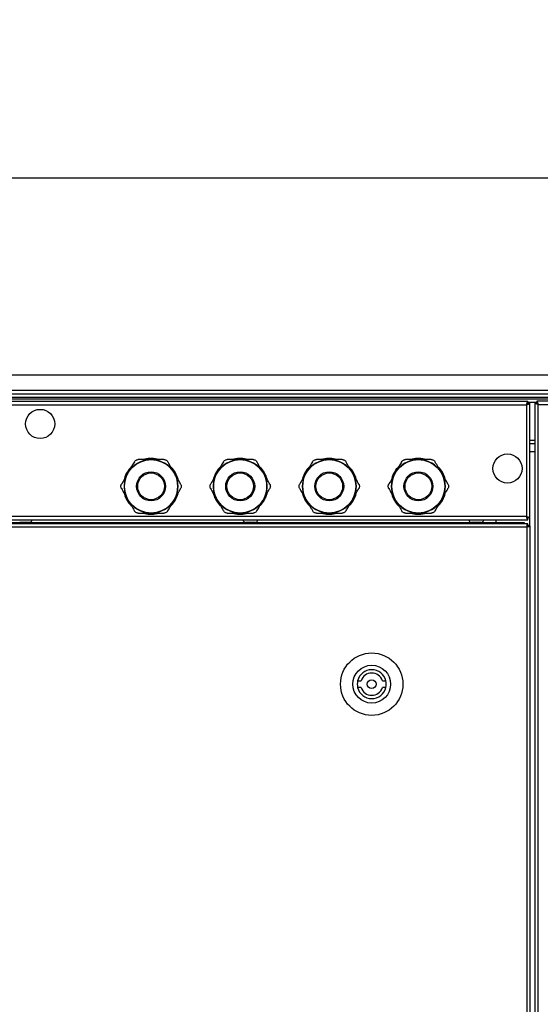
# Model space of a CAD drawing. Units: millimetres. Extents: x -8770 to 4228, y -8333 to -957.
# Drawn here: x -8246 to -8012, y -5967 to -5525 of the extents above; entities that cross this region are included whole.
import ezdxf

# ---------------------------------------------------------------- set-up
doc = ezdxf.new("R2010")
doc.units = ezdxf.units.MM
doc.header["$PDSIZE"] = -1
doc.styles.get("Standard").update_dxf_attribs({"font": 'isocteui.ttf', "width": 0.7, "height": 0.6})
doc.dimstyles.new('Копия Standard', dxfattribs={"dimtxt": 0.75, "dimasz": 0.3, "dimexe": 0.5, "dimexo": 0.2, "dimgap": 0.1, "dimtad": 1, "dimdec": 0, "dimzin": 0, "dimdsep": 46, "dimtxsty": 'Standard', "dimcen": 2, "dimclrd": 256, "dimclre": 256, "dimadec": 0, "dimazin": 0, "dimtfac": 1, "dimtdec": 0, "dimtofl": 0, "dimtmove": 0, "dimatfit": 3, "dimfxl": 1, "dimtolj": 1, "dimtzin": 0, "dimarcsym": 0})

# ---------------------------------------------------------------- blocks, each defined once
blk = doc.blocks.new('*D183')
at = {"lineweight": -2, "transparency": 16777216}
for p, q in [((-8476.8, -5664.44), (-8476.8, -5545.96)), ((-6276.93, -5664.44), (-6276.93, -5545.96)), ((-6306.93, -5595.96), (-8446.8, -5595.96))]:
    blk.add_line(p, q, dxfattribs=at)
at = {"transparency": 16777216}
for points in [[(-8446.8, -5590.96), (-8446.8, -5600.96), (-8476.8, -5595.96)], [(-6306.93, -5590.96), (-6306.93, -5600.96), (-6276.93, -5595.96)]]:
    blk.add_solid(points, dxfattribs=at)
at = {"layer": 'Defpoints', "color": 0, "transparency": 16777216}
for p in [(-8476.8, -5595.96), (-8476.8, -5684.44), (-6276.93, -5684.44)]:
    blk.add_point(p, dxfattribs=at)
at = {"color": 0, "transparency": 16777216, "insert": (-7376.87, -5555.96), "char_height": 0.6, "attachment_point": 5}
blk.add_mtext('\\A1;{\\H100x;2200}', dxfattribs=at)

msp = doc.modelspace()

# ---------------------------------------------------------------- linework, layer by layer
at = {"color": 7, "linetype": 'Continuous', "lineweight": 25}
for p, q in [((-7362.24, -5684.44), (-8477.8, -5684.44)), ((-6278.68, -5691.4), (-8476.93, -5691.4)), ((-8476.3, -5694.34), (-6279.3, -5694.34)), ((-8476.29, -5692.84), (-6279.32, -5692.84)), ((-8476.23, -5694.34), (-6279.38, -5694.34)), ((-8461.54, -5695.14), (-6294.06, -5695.14)), ((-8017.45, -5696.34), (-8455.31, -5696.34)), ((-8017.45, -5696.34), (-8017.45, -5697.14)), ((-7336.8, -5696.14), (-8013.43, -5696.14)), ((-8013.43, -5696.14), (-8013.43, -5696.94)), ((-8454.74, -5697.78), (-8018.02, -5697.78)), ((-8018.02, -5697.78), (-8018.02, -5747.9)), ((-8017.58, -5696.84), (-8017.67, -5696.84)), ((-8017.58, -5697.56), (-8017.58, -5696.84)), ((-8017.58, -5697.18), (-8017.45, -5697.14)), ((-8017.45, -5696.64), (-8013.43, -5696.64)), ((-8017.45, -5697.14), (-8017.45, -5697.37)), ((-8016.58, -5697.21), (-8017.38, -5697.21)), ((-8016.58, -5697.21), (-8016.58, -5696.64)), ((-8016.58, -5748.47), (-8016.58, -5697.21)), ((-8014.3, -5697.01), (-8014.3, -6943.27)), ((-8014.3, -5697.01), (-8013.5, -5697.01)), ((-8012.86, -6942.7), (-8012.86, -5697.58)), ((-8012.86, -5697.58), (-7336.8, -5697.58)), ((-8016.58, -5715.14), (-8014.3, -5715.14)), ((-8186.93, -5722.34), (-8186.58, -5722.34)), ((-8186.58, -5722.34), (-8186.23, -5722.34)), ((-8146.93, -5722.34), (-8146.58, -5722.34)), ((-8146.58, -5722.34), (-8146.23, -5722.34)), ((-8106.93, -5722.34), (-8106.58, -5722.34)), ((-8106.58, -5722.34), (-8106.23, -5722.34)), ((-8066.93, -5722.34), (-8066.58, -5722.34)), ((-8066.58, -5722.34), (-8066.23, -5722.34)), ((-8197.14, -5728.64), (-8196.97, -5728.34)), ((-8196.97, -5728.34), (-8196.8, -5728.04)), ((-8176.36, -5728.04), (-8176.19, -5728.34)), ((-8176.19, -5728.34), (-8176.01, -5728.64)), ((-8157.14, -5728.64), (-8156.97, -5728.34)), ((-8156.97, -5728.34), (-8156.8, -5728.04)), ((-8136.36, -5728.04), (-8136.19, -5728.34)), ((-8136.19, -5728.34), (-8136.01, -5728.64)), ((-8117.14, -5728.64), (-8116.97, -5728.34)), ((-8116.97, -5728.34), (-8116.8, -5728.04)), ((-8096.36, -5728.04), (-8096.19, -5728.34)), ((-8096.19, -5728.34), (-8096.01, -5728.64)), ((-8077.14, -5728.64), (-8076.97, -5728.34)), ((-8076.97, -5728.34), (-8076.8, -5728.04)), ((-8056.36, -5728.04), (-8056.19, -5728.34)), ((-8056.19, -5728.34), (-8056.01, -5728.64)), ((-8196.97, -5740.34), (-8197.14, -5740.04)), ((-8196.8, -5740.64), (-8196.97, -5740.34)), ((-8176.19, -5740.34), (-8176.36, -5740.64)), ((-8176.01, -5740.04), (-8176.19, -5740.34)), ((-8156.97, -5740.34), (-8157.14, -5740.04)), ((-8156.8, -5740.64), (-8156.97, -5740.34)), ((-8136.19, -5740.34), (-8136.36, -5740.64)), ((-8136.01, -5740.04), (-8136.19, -5740.34)), ((-8116.97, -5740.34), (-8117.14, -5740.04)), ((-8116.8, -5740.64), (-8116.97, -5740.34)), ((-8096.19, -5740.34), (-8096.36, -5740.64)), ((-8096.01, -5740.04), (-8096.19, -5740.34)), ((-8076.97, -5740.34), (-8077.14, -5740.04)), ((-8076.8, -5740.64), (-8076.97, -5740.34)), ((-8056.19, -5740.34), (-8056.36, -5740.64)), ((-8056.01, -5740.04), (-8056.19, -5740.34)), ((-8455.31, -5749.34), (-8017.45, -5749.34)), ((-8018.02, -5747.9), (-8454.74, -5747.9)), ((-8186.58, -5746.34), (-8186.93, -5746.34)), ((-8186.23, -5746.34), (-8186.58, -5746.34)), ((-8146.58, -5746.34), (-8146.93, -5746.34)), ((-8146.23, -5746.34), (-8146.58, -5746.34)), ((-8106.58, -5746.34), (-8106.93, -5746.34)), ((-8106.23, -5746.34), (-8106.58, -5746.34)), ((-8066.58, -5746.34), (-8066.93, -5746.34)), ((-8066.23, -5746.34), (-8066.58, -5746.34)), ((-8017.67, -5748.84), (-8017.58, -5748.84)), ((-8017.58, -5748.84), (-8017.58, -5748.12)), ((-8017.45, -5748.54), (-8017.58, -5748.5)), ((-8017.48, -5748.54), (-8017.48, -5748.27)), ((-8017.45, -5749.34), (-8017.45, -5748.54)), ((-8016.58, -5748.47), (-8017.38, -5748.47)), ((-8016.58, -5752.03), (-8016.58, -5748.47)), ((-8017.94, -5751.14), (-8454.29, -5751.14)), ((-8454.29, -5752.58), (-8017.94, -5752.58)), ((-8453.1, -5750.65), (-8019.12, -5750.65)), ((-8452.7, -5751.05), (-8019.52, -5751.05)), ((-8241.19, -5750.54), (-8245.57, -5750.54)), ((-8139.79, -5750.54), (-8144.17, -5750.54)), ((-8038.39, -5750.54), (-8042.77, -5750.54)), ((-8019.12, -5750.65), (-8019.12, -5751.14)), ((-8017.94, -5751.14), (-8017.94, -5752.58)), ((-8017.4, -5751.14), (-8017.94, -5751.14)), ((-8017.36, -5751.64), (-8017.94, -5751.64)), ((-8016.5, -5752.58), (-8017.94, -5752.58)), ((-8017.94, -5752.58), (-8017.94, -6942.7)), ((-8017.4, -5751.64), (-8017.4, -5751.14)), ((-8017.36, -5752.58), (-8017.36, -5751.64)), ((-8017.31, -5752.03), (-8017.36, -5752.03)), ((-8017.31, -5752.03), (-8017.31, -5752.58)), ((-8016.52, -5752.03), (-8017.31, -5752.03)), ((-8016.52, -5752.03), (-8016.52, -5752.58)), ((-8016.5, -5752.58), (-8016.5, -6942.7)), ((-8093.84, -5821.64), (-8092.29, -5821.64)), ((-8092.29, -5824.64), (-8093.84, -5824.64)), ((-8082.75, -5821.64), (-8081.19, -5821.64)), ((-8081.19, -5824.64), (-8082.75, -5824.64))]:
    msp.add_line(p, q, dxfattribs=at)
at = {"color": 8, "linetype": 'Continuous', "lineweight": 25}
for p, q in [((-8014.3, -5713.7), (-8016.58, -5713.7)), ((-8016.58, -5718.74), (-8014.3, -5718.74)), ((-8031.7, -5750.65), (-8031.7, -5749.34)), ((-8019.61, -5751.14), (-8019.52, -5751.05)), ((-8019.52, -5751.05), (-8019.52, -5751.14))]:
    msp.add_line(p, q, dxfattribs=at)
at = {"color": 7, "linetype": 'Continuous', "lineweight": 25, "flags": 128}
msp.add_lwpolyline([(-8019.52, -5751.05), (-8019.45, -5750.98), (-8019.39, -5750.91), (-8019.32, -5750.85), (-8019.27, -5750.79), (-8019.22, -5750.74), (-8019.18, -5750.7), (-8019.15, -5750.67), (-8019.13, -5750.66), (-8019.12, -5750.65)], dxfattribs=at)
at = {"color": 7, "linetype": 'Continuous', "lineweight": 25}
for centre, radius in [((-8236.38, -5706.34), 6.55), ((-8186.58, -5734.34), 12), ((-8146.58, -5734.34), 12), ((-8106.58, -5734.34), 12), ((-8066.58, -5734.34), 12), ((-8026.58, -5726.34), 6.55), ((-8186.58, -5734.34), 6.51), ((-8186.58, -5734.34), 6), ((-8146.58, -5734.34), 6.51), ((-8146.58, -5734.34), 6), ((-8106.58, -5734.34), 6.51), ((-8106.58, -5734.34), 6), ((-8066.58, -5734.34), 6.51), ((-8066.58, -5734.34), 6), ((-8087.52, -5823.14), 14), ((-8087.52, -5823.14), 8.5), ((-8087.52, -5823.14), 2)]:
    msp.add_circle(centre, radius, dxfattribs=at)
for centre, radius, start, end in [((-8186.58, -5734.34), 12.01, 91.6537, 148.3463), ((-8186.58, -5734.34), 12.5, 73.7398, 103.1916), ((-8186.58, -5734.34), 12, 31.6537, 88.3463), ((-8146.58, -5734.34), 12.01, 91.6537, 148.3463), ((-8146.58, -5734.34), 12.5, 73.7398, 103.1916), ((-8146.58, -5734.34), 12, 31.6537, 88.3463), ((-8106.58, -5734.34), 12.01, 91.6537, 148.3463), ((-8106.58, -5734.34), 12.5, 73.7398, 103.1916), ((-8106.58, -5734.34), 12, 31.6537, 88.3463), ((-8066.58, -5734.34), 12.01, 91.6537, 148.3463), ((-8066.58, -5734.34), 12.5, 73.7398, 103.1916), ((-8066.58, -5734.34), 12, 31.6537, 88.3463), ((-8186.58, -5734.34), 12.5, 135.3506, 163.3728), ((-8186.58, -5734.34), 12.5, 14.6235, 43.428), ((-8146.58, -5734.34), 12.5, 135.3506, 163.3728), ((-8146.58, -5734.34), 12.5, 14.6235, 43.428), ((-8106.58, -5734.34), 12.5, 135.3506, 163.3728), ((-8106.58, -5734.34), 12.5, 14.6235, 43.428), ((-8066.58, -5734.34), 12.5, 135.3506, 163.3728), ((-8066.58, -5734.34), 12.5, 14.6235, 43.428), ((-8186.58, -5734.34), 12.01, 151.6537, 208.3463), ((-8186.58, -5734.34), 12.01, 331.6537, 28.3463), ((-8146.58, -5734.34), 12.01, 151.6537, 208.3463), ((-8146.58, -5734.34), 12.01, 331.6537, 28.3463), ((-8106.58, -5734.34), 12.01, 151.6537, 208.3463), ((-8106.58, -5734.34), 12.01, 331.6537, 28.3463), ((-8066.58, -5734.34), 12.01, 151.6537, 208.3463), ((-8066.58, -5734.34), 12.01, 331.6537, 28.3463), ((-8186.58, -5734.34), 12.5, 196.523, 224.3278), ((-8186.58, -5734.34), 12.01, 211.6537, 268.3463), ((-8186.58, -5734.34), 12.01, 271.6537, 328.3463), ((-8186.58, -5734.34), 12.5, 316.639, 345.2833), ((-8146.58, -5734.34), 12.5, 196.523, 224.3278), ((-8146.58, -5734.34), 12.01, 211.6537, 268.3463), ((-8146.58, -5734.34), 12.01, 271.6537, 328.3463), ((-8146.58, -5734.34), 12.5, 316.639, 345.2833), ((-8106.58, -5734.34), 12.5, 196.523, 224.3278), ((-8106.58, -5734.34), 12.01, 211.6537, 268.3463), ((-8106.58, -5734.34), 12.01, 271.6537, 328.3463), ((-8106.58, -5734.34), 12.5, 316.639, 345.2833), ((-8066.58, -5734.34), 12.5, 196.523, 224.3278), ((-8066.58, -5734.34), 12.01, 211.6537, 268.3463), ((-8066.58, -5734.34), 12.01, 271.6537, 328.3463), ((-8066.58, -5734.34), 12.5, 316.639, 345.2833), ((-8241.19, -5749.47), 1.07, 270, 6.9637), ((-8186.58, -5734.34), 12.5, 256.8134, 286.1016), ((-8146.58, -5734.34), 12.5, 256.8134, 286.2602), ((-8144.17, -5749.47), 1.07, 173.0363, 270), ((-8139.79, -5749.47), 1.07, 270, 6.9637), ((-8106.58, -5734.34), 12.5, 256.8134, 286.2602), ((-8066.58, -5734.34), 12.5, 256.8134, 286.2602), ((-8042.77, -5749.47), 1.07, 173.0363, 270), ((-8038.39, -5749.47), 1.07, 270, 6.9637), ((-8087.52, -5823.14), 6.5, 13.3424, 166.6576), ((-8087.52, -5823.14), 5, 17.4576, 162.5424), ((-8087.52, -5823.14), 6.5, 166.6576, 193.3424), ((-8087.52, -5823.14), 6.5, 193.3424, 346.6576), ((-8087.52, -5823.14), 5, 197.4576, 342.5424), ((-8087.52, -5823.14), 6.5, 346.6576, 13.3424)]:
    msp.add_arc(centre, radius, start, end, dxfattribs=at)
for points, knots in [([(-8018.02, -5697.78), (-8017.97, -5697.59), (-8017.88, -5697.21), (-8017.73, -5696.74), (-8017.59, -5696.4), (-8017.5, -5696.36), (-8017.45, -5696.34)], [0, 0, 0, 0, 0.249996, 0.499996, 0.749992, 1, 1, 1, 1]), ([(-8013.43, -5696.14), (-8013.39, -5696.16), (-8013.29, -5696.2), (-8013.15, -5696.54), (-8013.01, -5697.01), (-8012.91, -5697.39), (-8012.86, -5697.58)], [0, 0, 0, 0, 0.250008, 0.500004, 0.750004, 1, 1, 1, 1]), ([(-8016.58, -5697.21), (-8016.6, -5697.26), (-8016.64, -5697.35), (-8016.98, -5697.5), (-8017.45, -5697.64), (-8017.83, -5697.73), (-8018.02, -5697.78)], [0, 0, 0, 0, 0.250008, 0.499998, 0.750004, 1, 1, 1, 1]), ([(-8017.38, -5697.21), (-8017.39, -5697.26), (-8017.41, -5697.35), (-8017.5, -5697.45), (-8017.57, -5697.5), (-8017.58, -5697.5)], [0, 0, 0, 0, 0.485349, 0.97068, 1, 1, 1, 1]), ([(-8012.86, -5697.58), (-8013.05, -5697.53), (-8013.43, -5697.44), (-8013.91, -5697.3), (-8014.24, -5697.15), (-8014.28, -5697.06), (-8014.3, -5697.01)], [0, 0, 0, 0, 0.249989, 0.499996, 0.749992, 1, 1, 1, 1]), ([(-8012.86, -5697.58), (-8012.95, -5697.53), (-8013.12, -5697.44), (-8013.33, -5697.3), (-8013.48, -5697.15), (-8013.5, -5697.06), (-8013.5, -5697.01)], [0, 0, 0, 0, 0.249984, 0.499974, 0.749995, 1, 1, 1, 1]), ([(-8013.43, -5696.94), (-8013.39, -5696.95), (-8013.29, -5696.97), (-8013.15, -5697.12), (-8013.01, -5697.33), (-8012.91, -5697.5), (-8012.86, -5697.58)], [0, 0, 0, 0, 0.250005, 0.500026, 0.749991, 1, 1, 1, 1]), ([(-8194.08, -5723.34), (-8193.99, -5723.19), (-8193.79, -5722.9), (-8193.34, -5722.57), (-8192.84, -5722.37), (-8192.51, -5722.35), (-8192.35, -5722.34)], [0, 0, 0, 0, 0.259063, 0.519299, 0.761995, 1, 1, 1, 1]), ([(-8186.93, -5722.34), (-8187.18, -5722.34), (-8188.23, -5722.34), (-8190.08, -5722.34), (-8191.59, -5722.34), (-8192.35, -5722.34)], [0, 0, 0, 0, 0.136334, 0.56217, 1, 1, 1, 1]), ([(-8180.81, -5722.34), (-8181.46, -5722.34), (-8183.19, -5722.34), (-8185.06, -5722.34), (-8186.23, -5722.34)], [0, 0, 0, 0, 0.375135, 1, 1, 1, 1]), ([(-8180.81, -5722.34), (-8180.63, -5722.35), (-8180.28, -5722.38), (-8179.77, -5722.6), (-8179.34, -5722.94), (-8179.16, -5723.21), (-8179.07, -5723.34)], [0, 0, 0, 0, 0.259072, 0.519305, 0.761993, 1, 1, 1, 1]), ([(-8154.08, -5723.34), (-8153.99, -5723.19), (-8153.79, -5722.9), (-8153.34, -5722.57), (-8152.84, -5722.37), (-8152.51, -5722.35), (-8152.35, -5722.34)], [0, 0, 0, 0, 0.259046, 0.519302, 0.76197, 1, 1, 1, 1]), ([(-8146.93, -5722.34), (-8147.18, -5722.34), (-8148.23, -5722.34), (-8150.08, -5722.34), (-8151.59, -5722.34), (-8152.35, -5722.34)], [0, 0, 0, 0, 0.136334, 0.56217, 1, 1, 1, 1]), ([(-8140.81, -5722.34), (-8141.46, -5722.34), (-8143.19, -5722.34), (-8145.06, -5722.34), (-8146.23, -5722.34)], [0, 0, 0, 0, 0.375125, 1, 1, 1, 1]), ([(-8140.81, -5722.34), (-8140.63, -5722.35), (-8140.28, -5722.38), (-8139.77, -5722.6), (-8139.34, -5722.94), (-8139.16, -5723.21), (-8139.07, -5723.34)], [0, 0, 0, 0, 0.2590691, 0.5193255, 0.7620107, 1, 1, 1, 1]), ([(-8114.08, -5723.34), (-8113.99, -5723.19), (-8113.79, -5722.9), (-8113.34, -5722.57), (-8112.84, -5722.37), (-8112.51, -5722.35), (-8112.35, -5722.34)], [0, 0, 0, 0, 0.259063, 0.519299, 0.761995, 1, 1, 1, 1]), ([(-8106.93, -5722.34), (-8107.18, -5722.34), (-8108.23, -5722.34), (-8110.08, -5722.34), (-8111.59, -5722.34), (-8112.35, -5722.34)], [0, 0, 0, 0, 0.136323, 0.56217, 1, 1, 1, 1]), ([(-8100.81, -5722.34), (-8101.46, -5722.34), (-8103.19, -5722.34), (-8105.06, -5722.34), (-8106.23, -5722.34)], [0, 0, 0, 0, 0.375135, 1, 1, 1, 1]), ([(-8100.81, -5722.34), (-8100.63, -5722.35), (-8100.28, -5722.38), (-8099.77, -5722.6), (-8099.34, -5722.94), (-8099.16, -5723.21), (-8099.07, -5723.34)], [0, 0, 0, 0, 0.259072, 0.519305, 0.761993, 1, 1, 1, 1]), ([(-8074.08, -5723.34), (-8073.99, -5723.19), (-8073.79, -5722.9), (-8073.34, -5722.57), (-8072.84, -5722.37), (-8072.51, -5722.35), (-8072.35, -5722.34)], [0, 0, 0, 0, 0.259046, 0.519302, 0.761996, 1, 1, 1, 1]), ([(-8066.93, -5722.34), (-8067.18, -5722.34), (-8068.23, -5722.34), (-8070.08, -5722.34), (-8071.59, -5722.34), (-8072.35, -5722.34)], [0, 0, 0, 0, 0.136334, 0.56217, 1, 1, 1, 1]), ([(-8060.81, -5722.34), (-8061.46, -5722.34), (-8063.19, -5722.34), (-8065.06, -5722.34), (-8066.23, -5722.34)], [0, 0, 0, 0, 0.375135, 1, 1, 1, 1]), ([(-8060.81, -5722.34), (-8060.63, -5722.35), (-8060.28, -5722.38), (-8059.77, -5722.6), (-8059.34, -5722.94), (-8059.16, -5723.21), (-8059.07, -5723.34)], [0, 0, 0, 0, 0.259046, 0.519305, 0.761992, 1, 1, 1, 1]), ([(-8194.08, -5723.34), (-8194.27, -5723.66), (-8194.79, -5724.56), (-8195.69, -5726.12), (-8196.43, -5727.39), (-8196.8, -5728.04)], [0, 0, 0, 0, 0.21106, 0.600786, 1, 1, 1, 1]), ([(-8176.36, -5728.04), (-8176.38, -5728), (-8176.84, -5727.21), (-8177.74, -5725.65), (-8178.6, -5724.15), (-8179.04, -5723.39), (-8179.07, -5723.34)], [0, 0, 0, 0, 0.026203, 0.487856, 0.966294, 1, 1, 1, 1]), ([(-8154.08, -5723.34), (-8154.27, -5723.66), (-8154.79, -5724.56), (-8155.69, -5726.12), (-8156.43, -5727.39), (-8156.8, -5728.04)], [0, 0, 0, 0, 0.211064, 0.600788, 1, 1, 1, 1]), ([(-8136.36, -5728.04), (-8136.38, -5728), (-8136.84, -5727.21), (-8137.74, -5725.65), (-8138.6, -5724.15), (-8139.04, -5723.39), (-8139.07, -5723.34)], [0, 0, 0, 0, 0.026208, 0.487853, 0.966294, 1, 1, 1, 1]), ([(-8114.08, -5723.34), (-8114.27, -5723.66), (-8114.79, -5724.56), (-8115.69, -5726.12), (-8116.43, -5727.39), (-8116.8, -5728.04)], [0, 0, 0, 0, 0.21106, 0.600786, 1, 1, 1, 1]), ([(-8096.36, -5728.04), (-8096.38, -5728), (-8096.84, -5727.21), (-8097.74, -5725.65), (-8098.6, -5724.15), (-8099.04, -5723.39), (-8099.07, -5723.34)], [0, 0, 0, 0, 0.0262026, 0.4878505, 0.966294, 1, 1, 1, 1]), ([(-8074.08, -5723.34), (-8074.27, -5723.66), (-8074.79, -5724.56), (-8075.69, -5726.12), (-8076.43, -5727.39), (-8076.8, -5728.04)], [0, 0, 0, 0, 0.2110649, 0.6007864, 1, 1, 1, 1]), ([(-8056.36, -5728.04), (-8056.38, -5728), (-8056.84, -5727.21), (-8057.74, -5725.65), (-8058.6, -5724.15), (-8059.04, -5723.39), (-8059.07, -5723.34)], [0, 0, 0, 0, 0.026203, 0.487856, 0.966294, 1, 1, 1, 1]), ([(-8197.14, -5728.64), (-8197.17, -5728.68), (-8197.62, -5729.47), (-8198.53, -5731.03), (-8199.39, -5732.53), (-8199.83, -5733.29), (-8199.86, -5733.34)], [0, 0, 0, 0, 0.0262026, 0.4878505, 0.966294, 1, 1, 1, 1]), ([(-8173.3, -5733.34), (-8173.48, -5733.02), (-8174, -5732.12), (-8174.9, -5730.56), (-8175.64, -5729.29), (-8176.01, -5728.64)], [0, 0, 0, 0, 0.211064, 0.600783, 1, 1, 1, 1]), ([(-8157.14, -5728.64), (-8157.17, -5728.68), (-8157.63, -5729.47), (-8158.53, -5731.03), (-8159.39, -5732.53), (-8159.83, -5733.29), (-8159.86, -5733.34)], [0, 0, 0, 0, 0.026208, 0.487853, 0.966289, 1, 1, 1, 1]), ([(-8133.3, -5733.34), (-8133.48, -5733.02), (-8134, -5732.12), (-8134.9, -5730.56), (-8135.64, -5729.29), (-8136.01, -5728.64)], [0, 0, 0, 0, 0.211064, 0.600788, 1, 1, 1, 1]), ([(-8117.14, -5728.64), (-8117.17, -5728.68), (-8117.62, -5729.47), (-8118.53, -5731.03), (-8119.39, -5732.53), (-8119.83, -5733.29), (-8119.86, -5733.34)], [0, 0, 0, 0, 0.0262026, 0.4878505, 0.966294, 1, 1, 1, 1]), ([(-8093.3, -5733.34), (-8093.48, -5733.02), (-8094, -5732.12), (-8094.9, -5730.56), (-8095.64, -5729.29), (-8096.01, -5728.64)], [0, 0, 0, 0, 0.21106, 0.600786, 1, 1, 1, 1]), ([(-8077.14, -5728.64), (-8077.17, -5728.68), (-8077.62, -5729.47), (-8078.53, -5731.03), (-8079.39, -5732.53), (-8079.83, -5733.29), (-8079.86, -5733.34)], [0, 0, 0, 0, 0.0262026, 0.4878505, 0.966294, 1, 1, 1, 1]), ([(-8053.3, -5733.34), (-8053.48, -5733.02), (-8054, -5732.12), (-8054.9, -5730.56), (-8055.64, -5729.29), (-8056.01, -5728.64)], [0, 0, 0, 0, 0.211064, 0.600788, 1, 1, 1, 1]), ([(-8199.86, -5735.34), (-8199.93, -5735.18), (-8200.09, -5734.87), (-8200.15, -5734.31), (-8200.07, -5733.78), (-8199.93, -5733.48), (-8199.86, -5733.34)], [0, 0, 0, 0, 0.259063, 0.519297, 0.761999, 1, 1, 1, 1]), ([(-8199.86, -5735.34), (-8199.68, -5735.66), (-8199.16, -5736.56), (-8198.25, -5738.12), (-8197.52, -5739.39), (-8197.14, -5740.04)], [0, 0, 0, 0, 0.211062, 0.600792, 1, 1, 1, 1]), ([(-8176.01, -5740.04), (-8175.99, -5740), (-8175.53, -5739.21), (-8174.63, -5737.65), (-8173.77, -5736.15), (-8173.33, -5735.39), (-8173.3, -5735.34)], [0, 0, 0, 0, 0.0261988, 0.4878485, 0.9662938, 1, 1, 1, 1]), ([(-8173.3, -5733.34), (-8173.22, -5733.5), (-8173.07, -5733.81), (-8173.01, -5734.37), (-8173.09, -5734.9), (-8173.23, -5735.2), (-8173.3, -5735.34)], [0, 0, 0, 0, 0.259038, 0.5193, 0.761974, 1, 1, 1, 1]), ([(-8159.86, -5735.34), (-8159.93, -5735.18), (-8160.09, -5734.87), (-8160.15, -5734.31), (-8160.07, -5733.78), (-8159.93, -5733.48), (-8159.86, -5733.34)], [0, 0, 0, 0, 0.259064, 0.5193, 0.762007, 1, 1, 1, 1]), ([(-8159.86, -5735.34), (-8159.68, -5735.66), (-8159.16, -5736.56), (-8158.25, -5738.12), (-8157.52, -5739.39), (-8157.14, -5740.04)], [0, 0, 0, 0, 0.211066, 0.600794, 1, 1, 1, 1]), ([(-8136.01, -5740.04), (-8135.99, -5740), (-8135.53, -5739.21), (-8134.63, -5737.65), (-8133.77, -5736.15), (-8133.33, -5735.39), (-8133.3, -5735.34)], [0, 0, 0, 0, 0.026194, 0.487849, 0.966289, 1, 1, 1, 1]), ([(-8133.3, -5733.34), (-8133.22, -5733.5), (-8133.07, -5733.81), (-8133.01, -5734.37), (-8133.09, -5734.9), (-8133.23, -5735.2), (-8133.3, -5735.34)], [0, 0, 0, 0, 0.25904, 0.519303, 0.761983, 1, 1, 1, 1]), ([(-8119.86, -5735.34), (-8119.93, -5735.18), (-8120.09, -5734.87), (-8120.15, -5734.31), (-8120.07, -5733.78), (-8119.93, -5733.48), (-8119.86, -5733.34)], [0, 0, 0, 0, 0.259063, 0.519297, 0.761999, 1, 1, 1, 1]), ([(-8119.86, -5735.34), (-8119.68, -5735.66), (-8119.16, -5736.56), (-8118.25, -5738.12), (-8117.52, -5739.39), (-8117.14, -5740.04)], [0, 0, 0, 0, 0.2110668, 0.6007919, 1, 1, 1, 1]), ([(-8096.01, -5740.04), (-8095.99, -5740), (-8095.53, -5739.21), (-8094.63, -5737.65), (-8093.77, -5736.15), (-8093.33, -5735.39), (-8093.3, -5735.34)], [0, 0, 0, 0, 0.026194, 0.487846, 0.966294, 1, 1, 1, 1]), ([(-8093.3, -5733.34), (-8093.22, -5733.5), (-8093.07, -5733.81), (-8093.01, -5734.37), (-8093.09, -5734.9), (-8093.23, -5735.2), (-8093.3, -5735.34)], [0, 0, 0, 0, 0.259038, 0.5193, 0.761974, 1, 1, 1, 1]), ([(-8079.86, -5735.34), (-8079.93, -5735.18), (-8080.09, -5734.87), (-8080.15, -5734.31), (-8080.07, -5733.78), (-8079.93, -5733.48), (-8079.86, -5733.34)], [0, 0, 0, 0, 0.259063, 0.519297, 0.761999, 1, 1, 1, 1]), ([(-8079.86, -5735.34), (-8079.68, -5735.66), (-8079.16, -5736.56), (-8078.25, -5738.12), (-8077.52, -5739.39), (-8077.14, -5740.04)], [0, 0, 0, 0, 0.211062, 0.600792, 1, 1, 1, 1]), ([(-8056.01, -5740.04), (-8055.99, -5740), (-8055.53, -5739.21), (-8054.63, -5737.65), (-8053.77, -5736.15), (-8053.33, -5735.39), (-8053.3, -5735.34)], [0, 0, 0, 0, 0.0261988, 0.4878485, 0.9662938, 1, 1, 1, 1]), ([(-8053.3, -5733.34), (-8053.22, -5733.5), (-8053.07, -5733.81), (-8053.01, -5734.37), (-8053.09, -5734.9), (-8053.23, -5735.2), (-8053.3, -5735.34)], [0, 0, 0, 0, 0.25904, 0.519303, 0.761983, 1, 1, 1, 1]), ([(-8196.8, -5740.64), (-8196.77, -5740.68), (-8196.32, -5741.47), (-8195.42, -5743.03), (-8194.55, -5744.53), (-8194.11, -5745.29), (-8194.08, -5745.34)], [0, 0, 0, 0, 0.026194, 0.487855, 0.966302, 1, 1, 1, 1]), ([(-8179.07, -5745.34), (-8178.89, -5745.02), (-8178.37, -5744.12), (-8177.47, -5742.56), (-8176.73, -5741.29), (-8176.36, -5740.64)], [0, 0, 0, 0, 0.211053, 0.600783, 1, 1, 1, 1]), ([(-8156.8, -5740.64), (-8156.77, -5740.68), (-8156.32, -5741.47), (-8155.42, -5743.03), (-8154.55, -5744.53), (-8154.11, -5745.29), (-8154.08, -5745.34)], [0, 0, 0, 0, 0.026199, 0.487857, 0.966302, 1, 1, 1, 1]), ([(-8139.07, -5745.34), (-8138.89, -5745.02), (-8138.37, -5744.12), (-8137.47, -5742.56), (-8136.73, -5741.29), (-8136.36, -5740.64)], [0, 0, 0, 0, 0.211057, 0.600785, 1, 1, 1, 1]), ([(-8116.8, -5740.64), (-8116.77, -5740.68), (-8116.32, -5741.47), (-8115.42, -5743.03), (-8114.55, -5744.53), (-8114.11, -5745.29), (-8114.08, -5745.34)], [0, 0, 0, 0, 0.026194, 0.487855, 0.966302, 1, 1, 1, 1]), ([(-8099.07, -5745.34), (-8098.89, -5745.02), (-8098.37, -5744.12), (-8097.47, -5742.56), (-8096.73, -5741.29), (-8096.36, -5740.64)], [0, 0, 0, 0, 0.211053, 0.600783, 1, 1, 1, 1]), ([(-8076.8, -5740.64), (-8076.77, -5740.68), (-8076.32, -5741.47), (-8075.42, -5743.03), (-8074.55, -5744.53), (-8074.11, -5745.29), (-8074.08, -5745.34)], [0, 0, 0, 0, 0.026194, 0.487855, 0.966302, 1, 1, 1, 1]), ([(-8059.07, -5745.34), (-8058.89, -5745.02), (-8058.37, -5744.12), (-8057.47, -5742.56), (-8056.73, -5741.29), (-8056.36, -5740.64)], [0, 0, 0, 0, 0.211053, 0.600783, 1, 1, 1, 1]), ([(-8192.35, -5746.34), (-8192.53, -5746.33), (-8192.88, -5746.3), (-8193.39, -5746.08), (-8193.81, -5745.74), (-8194, -5745.47), (-8194.08, -5745.34)], [0, 0, 0, 0, 0.259066, 0.519309, 0.761994, 1, 1, 1, 1]), ([(-8192.35, -5746.34), (-8191.7, -5746.34), (-8189.97, -5746.34), (-8188.09, -5746.34), (-8186.93, -5746.34)], [0, 0, 0, 0, 0.375135, 1, 1, 1, 1]), ([(-8186.23, -5746.34), (-8185.98, -5746.34), (-8184.93, -5746.34), (-8183.07, -5746.34), (-8181.57, -5746.34), (-8180.81, -5746.34)], [0, 0, 0, 0, 0.136323, 0.56217, 1, 1, 1, 1]), ([(-8179.07, -5745.34), (-8179.17, -5745.48), (-8179.37, -5745.78), (-8179.82, -5746.11), (-8180.32, -5746.31), (-8180.65, -5746.33), (-8180.81, -5746.34)], [0, 0, 0, 0, 0.25906, 0.519309, 0.762001, 1, 1, 1, 1]), ([(-8152.35, -5746.34), (-8152.53, -5746.33), (-8152.88, -5746.3), (-8153.39, -5746.08), (-8153.81, -5745.74), (-8154, -5745.47), (-8154.08, -5745.34)], [0, 0, 0, 0, 0.259064, 0.519329, 0.762012, 1, 1, 1, 1]), ([(-8152.35, -5746.34), (-8151.7, -5746.34), (-8149.97, -5746.34), (-8148.09, -5746.34), (-8146.93, -5746.34)], [0, 0, 0, 0, 0.375125, 1, 1, 1, 1]), ([(-8146.23, -5746.34), (-8145.98, -5746.34), (-8144.93, -5746.34), (-8143.07, -5746.34), (-8141.57, -5746.34), (-8140.81, -5746.34)], [0, 0, 0, 0, 0.136334, 0.56217, 1, 1, 1, 1]), ([(-8139.07, -5745.34), (-8139.17, -5745.48), (-8139.37, -5745.78), (-8139.82, -5746.11), (-8140.32, -5746.31), (-8140.65, -5746.33), (-8140.81, -5746.34)], [0, 0, 0, 0, 0.259042, 0.519312, 0.761976, 1, 1, 1, 1]), ([(-8112.35, -5746.34), (-8112.53, -5746.33), (-8112.88, -5746.3), (-8113.39, -5746.08), (-8113.81, -5745.74), (-8114, -5745.47), (-8114.08, -5745.34)], [0, 0, 0, 0, 0.259066, 0.519309, 0.761994, 1, 1, 1, 1]), ([(-8112.35, -5746.34), (-8111.7, -5746.34), (-8109.97, -5746.34), (-8108.09, -5746.34), (-8106.93, -5746.34)], [0, 0, 0, 0, 0.375135, 1, 1, 1, 1]), ([(-8106.23, -5746.34), (-8105.98, -5746.34), (-8104.93, -5746.34), (-8103.07, -5746.34), (-8101.57, -5746.34), (-8100.81, -5746.34)], [0, 0, 0, 0, 0.136323, 0.56217, 1, 1, 1, 1]), ([(-8099.07, -5745.34), (-8099.17, -5745.48), (-8099.37, -5745.78), (-8099.82, -5746.11), (-8100.32, -5746.31), (-8100.65, -5746.33), (-8100.81, -5746.34)], [0, 0, 0, 0, 0.25906, 0.519309, 0.762001, 1, 1, 1, 1]), ([(-8072.35, -5746.34), (-8072.53, -5746.33), (-8072.88, -5746.3), (-8073.39, -5746.08), (-8073.81, -5745.74), (-8074, -5745.47), (-8074.08, -5745.34)], [0, 0, 0, 0, 0.259064, 0.519329, 0.762012, 1, 1, 1, 1]), ([(-8072.35, -5746.34), (-8071.7, -5746.34), (-8069.97, -5746.34), (-8068.09, -5746.34), (-8066.93, -5746.34)], [0, 0, 0, 0, 0.375135, 1, 1, 1, 1]), ([(-8066.23, -5746.34), (-8065.98, -5746.34), (-8064.93, -5746.34), (-8063.07, -5746.34), (-8061.57, -5746.34), (-8060.81, -5746.34)], [0, 0, 0, 0, 0.136323, 0.56216, 1, 1, 1, 1]), ([(-8059.07, -5745.34), (-8059.17, -5745.48), (-8059.37, -5745.78), (-8059.82, -5746.11), (-8060.32, -5746.31), (-8060.65, -5746.33), (-8060.81, -5746.34)], [0, 0, 0, 0, 0.259061, 0.519333, 0.762, 1, 1, 1, 1]), ([(-8017.45, -5749.34), (-8017.5, -5749.32), (-8017.59, -5749.27), (-8017.73, -5748.94), (-8017.88, -5748.47), (-8017.97, -5748.09), (-8018.02, -5747.9)], [0, 0, 0, 0, 0.250008, 0.500004, 0.750004, 1, 1, 1, 1]), ([(-8018.02, -5747.9), (-8017.83, -5747.95), (-8017.45, -5748.04), (-8016.98, -5748.18), (-8016.64, -5748.33), (-8016.6, -5748.42), (-8016.58, -5748.47)], [0, 0, 0, 0, 0.249996, 0.499996, 0.749992, 1, 1, 1, 1]), ([(-8017.58, -5748.18), (-8017.57, -5748.18), (-8017.5, -5748.23), (-8017.41, -5748.33), (-8017.39, -5748.42), (-8017.38, -5748.47)], [0, 0, 0, 0, 0.0292705, 0.5146508, 1, 1, 1, 1])]:
    msp.add_open_spline(points, degree=3, knots=knots, dxfattribs=at)

# ---------------------------------------------------------------- dimensions: what is measured, and where the dimension line sits
dim = msp.add_linear_dim(base=(-8476.8, -5595.96), p1=(-6276.93, -5684.44), p2=(-8476.8, -5684.44), angle=180, text='{\\H100x;<>}', dimstyle='Копия Standard', override={"dimscale": 100, "dimsah": 1})
dim.commit()
dim.dimension.update_dxf_attribs({"geometry": '*D183', "text_midpoint": (-7376.87, -5555.96)})

doc.saveas('drawing.dxf')
